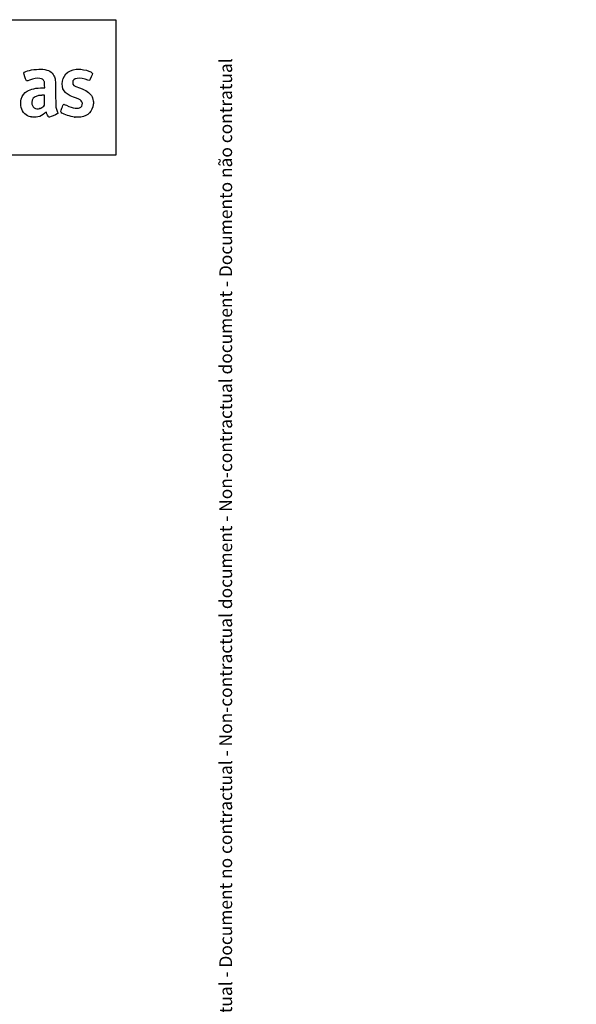
# Model space of a CAD drawing. Units: millimetres. Extents: x -78 to 356, y -13 to 204.
# Drawn here: x 277 to 356, y 65 to 204 of the extents above; entities that cross this region are included whole.
import ezdxf
from ezdxf import colors
from ezdxf.entities.mleader import LeaderData, LeaderLine
from ezdxf.math import Vec2, Vec3

# ---------------------------------------------------------------- set-up
doc = ezdxf.new("R2010")
doc.units = ezdxf.units.MM
doc.layers.add('Predeterminado', color=7, linetype='Continuous')

# ---------------------------------------------------------------- blocks, each defined once
blk = doc.blocks.new('_DOT')
at = {"color": 0}
blk.add_line((0, 0), (-1, 0), dxfattribs=at)
at = {"color": 0, "const_width": 0.333}
blk.add_lwpolyline([(-0.1665, 0, 1), (0.1665, 0, 1)], format="xyb", close=True, dxfattribs=at)
blk = doc.blocks.new('SE327')
at = {"color": 7, "linetype": 'Continuous'}
for p, q in [((280.36, 194.27), (280.64, 194.27)), ((280.64, 194.27), (280.63, 194.66))]:
    blk.add_line(p, q, dxfattribs=at)
blk = doc.blocks.new('SE326')
blk.add_blockref('SE327', (0, 0))
blk = doc.blocks.new('SE329')
at = {"color": 7, "linetype": 'Continuous'}
blk.add_point((278.71, 190.15), dxfattribs=at)
blk = doc.blocks.new('SE328')
blk.add_blockref('SE329', (0, 0))
blk = doc.blocks.new('SE331')
at = {"color": 7, "linetype": 'Continuous'}
for p, q in [((280.63, 193.22), (280.24, 193.21)), ((280.63, 192.51), (280.63, 193.22)), ((280.63, 191.8), (280.63, 192.51)), ((280.51, 191.68), (280.63, 191.8))]:
    blk.add_line(p, q, dxfattribs=at)
blk = doc.blocks.new('SE330')
blk.add_blockref('SE331', (0, 0))
blk = doc.blocks.new('SE333')
at = {"color": 7, "linetype": 'Continuous'}
blk.add_point((279.97, 191.36), dxfattribs=at)
blk = doc.blocks.new('SE332')
blk.add_blockref('SE333', (0, 0))
blk = doc.blocks.new('SE335')
at = {"color": 7, "linetype": 'Continuous'}
blk.add_point((284.89, 190.13), dxfattribs=at)
blk = doc.blocks.new('SE334')
blk.add_blockref('SE335', (0, 0))

msp = doc.modelspace()

# ---------------------------------------------------------------- linework, layer by layer
at = {"color": 7, "linetype": 'Continuous'}
for points in [[(277.82957, 195.80974), (277.63739, 196.39916), (277.63893, 196.40674), (277.98288, 196.5657)], [(277.98288, 196.5657), (278.49123, 196.80064), (279.70485, 196.96715), (280.3641, 196.8924)], [(280.3641, 196.8924), (281.19993, 196.79763), (281.67244, 196.52277), (281.94296, 195.97397)], [(283.1062, 194.8246), (283.10848, 195.93707), (283.88909, 196.75967), (285.06806, 196.89201)], [(285.06806, 196.89201), (285.47563, 196.93776), (285.9843, 196.8868), (286.54597, 196.74394)], [(286.54597, 196.74394), (286.99966, 196.62855), (287.38636, 196.4221), (287.38636, 196.29527)], [(287.38636, 196.29527), (287.38636, 196.22821), (287.0252, 195.37709), (286.97577, 195.32765)], [(278.11323, 195.23768), (278.03331, 195.23768), (277.98302, 195.3391), (277.82957, 195.80974)], [(278.47203, 195.35247), (278.29577, 195.28934), (278.13431, 195.23768), (278.11323, 195.23768)], [(279.93532, 195.61002), (279.5625, 195.66188), (279.11672, 195.58342), (278.47203, 195.35247)], [(280.56548, 195.18159), (280.47629, 195.43297), (280.28803, 195.56097), (279.93532, 195.61002)], [(280.62699, 194.6608), (280.61696, 194.91081), (280.59471, 195.0992), (280.56548, 195.18159)], [(281.94296, 195.97397), (282.15119, 195.55155), (282.15057, 195.55816), (282.17338, 193.51416)], [(285.21728, 195.60933), (284.804, 195.54521), (284.59455, 195.34952), (284.59455, 195.0275)], [(284.59455, 195.0275), (284.59455, 194.66131), (284.74557, 194.53708), (285.53465, 194.25415)], [(286.74607, 195.36245), (286.26088, 195.55668), (285.58324, 195.66611), (285.21728, 195.60933)], [(286.97577, 195.32765), (286.94033, 195.29222), (286.91003, 195.29681), (286.74607, 195.36245)], [(277.32714, 192.68233), (277.4502, 193.15071), (277.76404, 193.57247), (278.16695, 193.81091)], [(278.16695, 193.81091), (278.65393, 194.09911), (279.46253, 194.26786), (280.36097, 194.26879)], [(282.17338, 193.51416), (282.19506, 191.57236), (282.20079, 191.49341), (282.34647, 191.12926)], [(283.58087, 193.59738), (283.25017, 193.92788), (283.10513, 194.30287), (283.1062, 194.8246)], [(284.97914, 192.85777), (284.155, 193.15477), (283.87618, 193.30225), (283.58087, 193.59738)], [(285.53465, 194.25415), (286.1623, 194.02911), (286.37169, 193.93485), (286.6411, 193.75609)], [(286.6411, 193.75609), (287.16297, 193.40982), (287.42239, 193.01188), (287.50329, 192.43353)], [(277.32826, 191.49152), (277.24578, 191.81111), (277.24526, 192.37063), (277.32714, 192.68233)], [(279.66615, 193.14147), (279.10085, 192.99484), (278.81151, 192.67254), (278.81151, 192.18947)], [(278.81151, 192.18947), (278.81151, 191.55132), (279.35013, 191.16482), (279.96985, 191.35827)], [(280.24303, 193.2065), (280.02553, 193.19706), (279.76896, 193.16814), (279.66615, 193.14147)], [(285.90811, 192.29732), (285.80079, 192.50767), (285.57856, 192.64175), (284.97914, 192.85777)], [(285.73658, 191.54115), (285.94736, 191.68082), (286.03208, 192.05432), (285.90811, 192.29732)], [(287.50329, 192.43353), (287.52954, 192.24589), (287.53002, 192.12532), (287.50532, 191.92501)], [(278.7118, 190.15208), (277.98528, 190.31228), (277.51512, 190.76746), (277.32826, 191.49152)], [(279.96985, 191.35827), (280.16401, 191.41888), (280.33506, 191.52167), (280.50979, 191.68273)], [(280.87153, 190.84679), (280.86815, 190.85257), (280.77824, 190.78035), (280.67172, 190.6863)], [(280.96089, 190.58402), (280.91512, 190.72277), (280.87491, 190.84102), (280.87153, 190.84679)], [(282.34647, 191.12926), (282.37645, 191.05431), (282.42707, 190.92757), (282.45896, 190.84762)], [(282.45896, 190.84762), (282.49084, 190.76767), (282.50955, 190.67902), (282.50053, 190.65062)], [(283.07404, 190.70858), (282.86139, 190.86129), (282.86138, 190.86961), (283.07304, 191.41273)], [(283.07304, 191.41273), (283.17541, 191.67542), (283.27545, 191.90697), (283.29535, 191.92728)], [(283.29535, 191.92728), (283.32489, 191.95744), (283.40163, 191.93321), (283.71377, 191.79518)], [(283.71377, 191.79518), (284.68302, 191.36656), (285.34724, 191.28315), (285.73658, 191.54115)], [(287.50532, 191.92501), (287.3855, 190.95336), (286.74544, 190.29984), (285.75644, 190.13935)], [(279.66023, 190.15505), (279.39836, 190.10115), (278.94912, 190.09975), (278.71181, 190.15207)], [(280.67172, 190.6863), (280.32844, 190.38321), (280.04465, 190.23416), (279.66023, 190.15505)], [(281.24684, 190.10986), (281.17495, 190.10986), (281.04771, 190.32085), (280.96089, 190.58402)], [(282.17859, 190.47079), (281.65288, 190.25025), (281.29045, 190.10986), (281.24684, 190.10986)], [(282.50053, 190.65062), (282.4901, 190.61774), (282.37313, 190.5524), (282.17859, 190.47079)], [(284.89367, 190.1293), (284.22063, 190.21522), (283.39506, 190.47804), (283.07404, 190.70858)], [(285.75644, 190.13935), (285.58645, 190.11176), (285.0775, 190.10584), (284.89367, 190.1293)]]:
    msp.add_open_spline(points, degree=3, dxfattribs=at)
at = {"layer": 'Predeterminado', "color": 7, "linetype": 'Continuous'}
for p, q in [((6.32375, 203.9025), (290.66929, 203.9025)), ((290.66929, 203.9025), (290.66929, 184.75666)), ((290.66929, 184.75666), (6.32375, 184.75666))]:
    msp.add_line(p, q, dxfattribs=at)

# ---------------------------------------------------------------- block references
for name in ['SE326', 'SE330', 'SE332', 'SE328', 'SE334']:
    msp.add_blockref(name, (0, 0))

# ---------------------------------------------------------------- leaders
ml = msp.add_multileader_mtext('Standard', dxfattribs=at)
ml.set_content('{\\pxsm0.9;\\fCalibri|b0||i0||c0|p34;\\W1.;Documento no contractual - Document no contractual - Non-contractual document - Non-contractual document - Documento não contratual\\P}', color=256)
ml.set_leader_properties()
ml.set_arrow_properties(name='DOT')
ml.build(insert=Vec2(0, 0))
ml.multileader.update_dxf_attribs({"leader_type": 0, "has_text_frame": 1, "dogleg_length": 0, "arrow_head_size": 1.8})
ctx = ml.context
ctx.base_point, ctx.char_height, ctx.arrow_head_size, ctx.plane_x_axis, ctx.plane_y_axis = Vec3(306.22662, 35.13378), 1.8, 1.8, Vec3(0, 1), Vec3(-1, 0)
notes = []
notes.append((ctx, [(0, (0, 0, 0), (0, 0), (1, 0), 1, [])]))
ctx.mtext.insert, ctx.mtext.text_direction, ctx.mtext.rotation = Vec3(305.32662, 37.13378), Vec3(0, 1), 1.570796327
for ctx, leaders in notes:
    for number, flags, end, landing, length, lines in leaders:
        leader = LeaderData()
        leader.index, (leader.has_last_leader_line, leader.has_dogleg_vector, leader.attachment_direction) = number, flags
        leader.last_leader_point, leader.dogleg_vector, leader.dogleg_length = Vec3(end), Vec3(landing), length
        for number, points, colour, breaks in lines:
            line = LeaderLine()
            line.index, line.vertices, line.color, line.breaks = number, Vec3.list(points), colors.encode_raw_color(colour), breaks
            leader.lines.append(line)
        ctx.leaders.append(leader)

doc.saveas('drawing.dxf')
